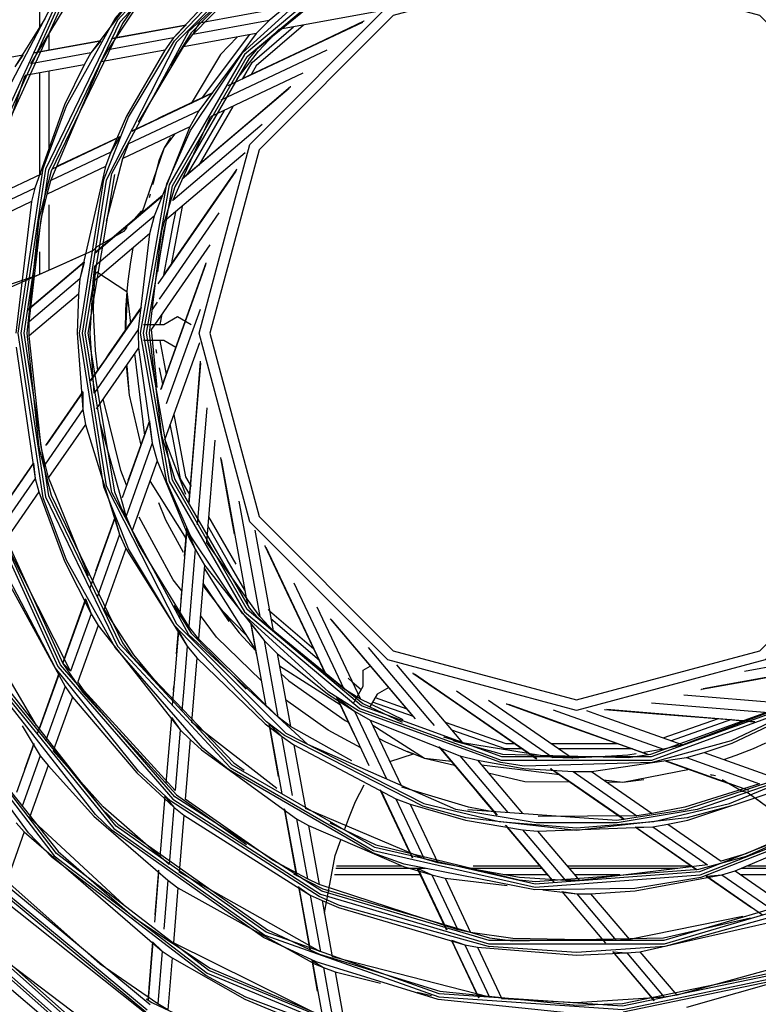
# Model space of a CAD drawing. Units: millimetres. Extents: x 0 to 10140, y 0 to 7232.
# Drawn here: x 1995 to 2134, y 2866 to 3051 of the extents above; entities that cross this region are included whole.
import ezdxf

# ---------------------------------------------------------------- set-up
doc = ezdxf.new("R2010")
doc.units = ezdxf.units.MM
doc.layers.add('LG-Product', color=3, linetype='Continuous')

msp = doc.modelspace()

# ---------------------------------------------------------------- linework, layer by layer
at = {"layer": 'LG-Product'}
for p, q in [((2023.76, 3064.4), (2008.85, 3044.45)), ((2039.08, 3063.14), (2024.36, 3047.27)), ((2027.98, 3047.92), (2042.63, 3062.85)), ((2045.54, 3053.01), (2029.15, 3050.03)), ((2000.23, 3050.85), (1994.55, 3041.85)), ((2063.02, 3052.26), (2044.13, 3048.83)), ((2026.62, 3049.57), (2012.88, 3047.08)), ((2026.62, 3049.57), (2024.36, 3047.27)), ((2042.29, 3050.52), (2027.98, 3047.92)), ((2027.98, 3047.92), (2029.15, 3050.03)), ((2059.81, 3050.17), (2034.58, 3038.25)), ((2042.29, 3050.52), (2039.89, 3048.06)), ((2024.36, 3047.27), (2012.1, 3045.04)), ((2024.36, 3047.27), (2022.71, 3044.94)), ((2039.89, 3048.06), (2026.22, 3045.58)), ((2026.22, 3045.58), (2027.98, 3047.92)), ((2039.89, 3048.06), (2029.08, 3033.58)), ((2010.65, 3046.67), (1998.14, 3044.4)), ((2010.65, 3046.67), (2008.85, 3044.45)), ((1996.06, 3044.02), (1984.26, 3041.88)), ((1996.06, 3044.02), (1994.55, 3041.85)), ((2008.85, 3044.45), (1997.58, 3042.4)), ((2008.85, 3044.45), (2007.59, 3042.19)), ((2010.76, 3042.77), (2012.1, 3045.04)), ((2022.71, 3044.94), (2010.76, 3042.77)), ((2053.14, 3044.96), (2033.23, 3035.55)), ((2007.59, 3042.19), (1996.52, 3040.18)), ((2001.33, 3020.47), (2010.76, 3042.77)), ((2048.65, 3040.63), (2031.29, 3032.42)), ((2031.57, 3036.83), (2016.51, 3029.71)), ((2046.09, 3037.78), (2026, 3020.74)), ((2031.57, 3036.83), (2029.08, 3033.58)), ((2029.08, 3033.58), (2015.93, 3027.37)), ((2024.2, 3016.77), (2031.29, 3032.42)), ((2029.08, 3033.58), (2027.39, 3030.58)), ((2027.39, 3030.58), (2014.83, 3024.64)), ((2027.39, 3030.58), (2020.7, 3013.8)), ((2040.99, 3031.01), (2024.2, 3016.77)), ((2014.19, 3028.61), (2001.56, 3022.64)), ((2014.19, 3028.61), (2012.6, 3025.8)), ((2014.83, 3024.64), (2015.93, 3027.37)), ((2012.6, 3025.8), (2001.33, 3020.47)), ((2012.6, 3025.8), (2011.61, 3023.12)), ((2037.78, 3025.67), (2023.13, 3013.25)), ((2011.61, 3023.12), (2000.63, 3017.93)), ((2011.61, 3023.12), (2006.8, 3002.02)), ((2011.78, 3012.84), (2014.83, 3024.64)), ((1999.51, 3021.67), (1988.01, 3016.24)), ((2000.63, 3017.93), (2001.33, 3020.47)), ((1998.35, 3019.06), (1987.99, 3014.17)), ((1998.35, 3019.06), (1997.71, 3016.55)), ((2022.27, 3017.58), (2009.56, 3006.8)), ((1997.71, 3016.55), (1987.54, 3011.75)), ((1997.71, 3016.55), (1994.77, 2991.82)), ((2020.7, 3013.8), (2009.6, 3004.4)), ((2020.7, 3013.8), (2019.85, 3010.47)), ((2019.85, 3010.47), (2009.25, 3001.48)), ((2019.85, 3010.47), (2017.72, 2992.52)), ((2031.15, 3008.41), (2020.21, 2992.62)), ((2007.6, 3005.14), (1996.95, 2996.11)), ((2007.6, 3005.14), (2006.8, 3002.02)), ((2009.25, 3001.48), (2009.6, 3004.4)), ((2009.96, 3003.35), (2015.57, 2999.67)), ((2006.8, 3002.02), (1997.29, 2993.95)), ((2006.8, 3002.02), (2006.53, 2999.17)), ((2006.53, 2999.17), (1997.27, 2991.32)), ((2029.33, 2996.26), (2022.99, 2978.57)), ((1997.27, 2991.32), (1997.29, 2993.95)), ((2017.72, 2992.52), (2009.44, 2980.57)), ((2018.73, 2993.46), (2022.52, 2993.46)), ((2022.52, 2990.46), (2018.73, 2990.46)), ((2029.21, 2990.02), (2022.74, 2971.94)), ((1994.81, 2989.23), (1998.37, 2964.58)), ((2017.76, 2989.08), (2009.85, 2977.66)), ((2017.76, 2989.08), (2020.35, 2971.2)), ((2029.42, 2986.2), (2027.25, 2959.84)), ((2007.31, 2980.77), (2000.57, 2971.03)), ((2007.31, 2980.77), (2007.34, 2977.54)), ((2007.34, 2977.54), (2000.25, 2967.29)), ((2007.34, 2977.54), (2007.82, 2974.73)), ((2030.6, 2977.81), (2028.79, 2955.86)), ((2019.82, 2975.26), (2020.35, 2971.2)), ((2007.82, 2974.73), (2000.91, 2964.75)), ((2007.82, 2974.73), (2014.21, 2954.04)), ((2015.45, 2957.51), (2010.65, 2974.78)), ((2026.65, 2961.55), (2022.74, 2971.94)), ((2032.1, 2971.76), (2030.53, 2952.62)), ((2020.35, 2971.2), (2015.45, 2957.51)), ((2020.35, 2971.2), (2021.29, 2967.89)), ((2021.29, 2967.89), (2016.6, 2954.8)), ((1998.07, 2967.42), (1990.83, 2956.97)), ((1998.07, 2967.42), (1998.37, 2964.58)), ((2000.91, 2964.75), (2000.25, 2967.29)), ((1998.37, 2964.58), (1991.85, 2955.17)), ((1998.37, 2964.58), (1999.07, 2962.09)), ((2008.37, 2946.33), (2000.91, 2964.75)), ((1999.07, 2962.09), (1992.67, 2952.84)), ((2036.6, 2960.32), (2040.54, 2938.66)), ((2015.45, 2957.51), (2014.21, 2959.57)), ((2013.34, 2957.15), (2008.63, 2944.01)), ((2013.34, 2957.15), (2014.21, 2954.04)), ((2016.6, 2954.8), (2015.45, 2957.51)), ((2026.85, 2955.07), (2025.49, 2938.46)), ((2026.85, 2955.07), (2028.42, 2951.29)), ((2039.62, 2954.87), (2043.05, 2935.97)), ((2014.21, 2954.04), (2010.01, 2942.31)), ((2014.21, 2954.04), (2015.4, 2951.45)), ((2005.03, 2928.42), (1992.67, 2952.84)), ((2015.4, 2951.45), (2011.31, 2940.02)), ((2015.4, 2951.45), (2026.92, 2933.12)), ((2028.42, 2951.29), (2027.22, 2936.79)), ((2028.42, 2951.29), (2030.17, 2948.33)), ((2040.54, 2938.66), (2030.53, 2952.62)), ((2041.71, 2951.66), (2052.82, 2928.13)), ((2030.17, 2948.33), (2029.03, 2934.48)), ((2030.17, 2948.33), (2041.36, 2934.14)), ((2046.92, 2944.98), (2056.33, 2925.07)), ((2007.87, 2941.87), (2003.58, 2929.9)), ((2007.87, 2941.87), (2008.89, 2939.2)), ((1998.61, 2918.22), (1984.84, 2941.54)), ((2051.25, 2940.5), (2059.46, 2923.13)), ((2008.89, 2939.2), (2005.03, 2928.42)), ((2008.89, 2939.2), (2010.22, 2936.98)), ((2043.05, 2935.97), (2040.54, 2938.66)), ((2010.22, 2936.98), (2006.42, 2926.39)), ((2010.22, 2936.98), (2025.63, 2917.41)), ((2029.03, 2934.48), (2027.22, 2936.79)), ((2038.87, 2937.38), (2041.36, 2934.14)), ((2054.1, 2937.94), (2069.74, 2919.49)), ((2025.28, 2935.9), (2026.92, 2933.12)), ((2043.96, 2919.83), (2029.03, 2934.48)), ((2056.33, 2925.07), (2043.05, 2935.97)), ((2026.92, 2933.12), (2028.74, 2930.93)), ((2041.36, 2934.14), (2043.82, 2931.73)), ((2041.36, 2934.14), (2043.96, 2919.83)), ((2028.74, 2930.93), (2027.75, 2918.82)), ((2043.82, 2931.73), (2046.31, 2918.06)), ((2131.56, 2928.44), (2152.05, 2932.17)), ((2005.03, 2928.42), (2003.58, 2929.9)), ((2066.21, 2929.62), (2078.63, 2914.97)), ((2123.76, 2925.13), (2147.84, 2929.51)), ((2002.87, 2927.91), (1999.15, 2917.53)), ((2069.62, 2927.89), (2092.57, 2912)), ((2003.99, 2925.52), (2000.33, 2915.3)), ((2003.99, 2925.52), (2005.4, 2923.52)), ((2058.08, 2922.31), (2059.97, 2925.59)), ((2005.4, 2923.52), (2001.79, 2913.44)), ((2055.05, 2923.41), (2058.3, 2920.92)), ((2055.05, 2923.41), (2061.04, 2910.74)), ((2062.57, 2924.1), (2061.2, 2921.74)), ((2077.48, 2924.72), (2095.58, 2912.18)), ((2120.12, 2923.95), (2139.26, 2922.37)), ((2083.47, 2922.99), (2099.26, 2912.06)), ((2114.07, 2922.44), (2136.02, 2920.64)), ((2023.95, 2919.72), (2022.93, 2907.38)), ((2023.95, 2919.72), (2025.63, 2917.41)), ((2046.31, 2918.06), (2043.96, 2919.83)), ((2058.3, 2920.92), (2061.3, 2919.24)), ((2095.62, 2921.17), (2116.36, 2913.75)), ((2105.68, 2921.26), (2133.5, 2918.97)), ((2136.02, 2920.64), (2119.94, 2914.58)), ((1995.92, 2918.14), (1999.34, 2912.52)), ((2043.73, 2906.37), (2027.75, 2918.82)), ((2042.31, 2918.47), (2044.68, 2905.42)), ((2042.31, 2918.47), (2044.61, 2916.21)), ((2061.3, 2919.24), (2078.08, 2912.54)), ((2025.63, 2917.41), (2024.69, 2906)), ((2025.63, 2917.41), (2027.48, 2915.61)), ((2044.61, 2916.21), (2046.64, 2905.07)), ((2044.61, 2916.21), (2046.94, 2914.56)), ((2078.63, 2914.97), (2075.11, 2916.04)), ((1998.15, 2914.72), (1994.9, 2905.67)), ((2027.48, 2915.61), (2026.56, 2904.39)), ((2046.94, 2914.56), (2049.11, 2902.61)), ((2046.94, 2914.56), (2066.08, 2904.44)), ((2095.58, 2912.18), (2078.63, 2914.97)), ((2119.94, 2914.58), (2116.36, 2913.75)), ((1999.34, 2912.52), (1995.96, 2903.08)), ((1999.34, 2912.52), (2000.8, 2910.69)), ((2074.38, 2914.02), (2085.08, 2901.4)), ((2078.08, 2912.54), (2087.09, 2901.91)), ((2078.08, 2912.54), (2081.41, 2911.69)), ((2120.68, 2912.2), (2123.99, 2913.13)), ((2123.99, 2913.13), (2137.08, 2908.44)), ((2000.8, 2910.69), (1997.31, 2900.94)), ((2099.26, 2912.06), (2095.58, 2912.18)), ((2102.8, 2909.61), (2120.68, 2912.2)), ((2116.62, 2911.67), (2132.31, 2906.05)), ((2120.68, 2912.2), (2134.37, 2907.29)), ((2095.74, 2909.8), (2109, 2900.62)), ((2099.36, 2909.56), (2102.8, 2909.61)), ((2099.36, 2909.56), (2111.31, 2901.28)), ((2102.8, 2909.61), (2114.22, 2901.7)), ((2022.73, 2904.94), (2021.79, 2893.52)), ((2022.73, 2904.94), (2024.44, 2902.92)), ((2063.33, 2905.9), (2069.24, 2893.4)), ((2066.08, 2904.44), (2068.76, 2903.45)), ((2066.08, 2904.44), (2071.41, 2893.17)), ((2068.76, 2903.45), (2073.95, 2892.47)), ((2024.44, 2902.92), (2023.55, 2892.11)), ((2024.44, 2902.92), (2026.31, 2901.36)), ((2026.31, 2901.36), (2025.43, 2890.69)), ((2026.31, 2901.36), (2050.03, 2886.39)), ((2045.21, 2902.49), (2047.48, 2889.98)), ((2071.41, 2893.17), (2049.11, 2902.61)), ((2111.31, 2901.28), (2092.82, 2901.11)), ((2114.22, 2901.7), (2111.31, 2901.28)), ((1994.84, 2899.97), (1996.35, 2898.27)), ((2047.43, 2900.7), (2049.48, 2889.43)), ((2047.43, 2900.7), (2049.69, 2899.43)), ((2049.69, 2899.43), (2051.7, 2888.36)), ((2086.74, 2899.44), (2095.77, 2888.79)), ((2114.34, 2899.19), (2117.15, 2899.67)), ((2117.15, 2899.67), (2127.13, 2892.75)), ((2129.79, 2890.92), (2152.68, 2900.74)), ((1996.35, 2898.27), (1993.04, 2889.02)), ((1996.35, 2898.27), (2022.21, 2875.88)), ((2089.86, 2898.64), (2097.93, 2889.13)), ((2089.86, 2898.64), (2092.71, 2898.37)), ((2092.71, 2898.37), (2114.34, 2899.19)), ((2092.71, 2898.37), (2100.56, 2889.11)), ((2111.11, 2899.16), (2114.34, 2899.19)), ((2111.11, 2899.16), (2122.59, 2891.21)), ((2114.34, 2899.19), (2124.59, 2892.09)), ((2073.95, 2892.47), (2071.41, 2893.17)), ((2124.59, 2892.09), (2100.56, 2889.11)), ((2051.97, 2875.71), (2025.43, 2890.69)), ((2070.21, 2891.35), (2075.64, 2879.86)), ((2070.21, 2891.35), (2072.82, 2890.19)), ((2072.82, 2890.19), (2075.33, 2889.55)), ((2072.82, 2890.19), (2077.71, 2879.84)), ((2124.46, 2889.91), (2127.3, 2890.21)), ((2127.3, 2890.21), (2129.79, 2890.92)), ((2127.3, 2890.21), (2136.71, 2883.69)), ((2129.79, 2890.92), (2139.04, 2884.51)), ((2023.3, 2889.16), (2022.55, 2879.98)), ((2023.3, 2889.16), (2025.19, 2887.78)), ((2051.7, 2888.36), (2049.48, 2889.43)), ((2077.71, 2879.84), (2051.7, 2888.36)), ((2075.33, 2889.55), (2087.01, 2888.17)), ((2075.33, 2889.55), (2080.13, 2879.38)), ((2100.56, 2889.11), (2097.93, 2889.13)), ((2124.46, 2889.91), (2134.91, 2882.67)), ((2025.19, 2887.78), (2024.34, 2877.46)), ((2047.86, 2887.9), (2050, 2876.1)), ((2047.86, 2887.9), (2050.03, 2886.39)), ((2050.03, 2886.39), (2052.24, 2885.37)), ((2050.03, 2886.39), (2051.97, 2875.71)), ((2093.67, 2887.38), (2100.06, 2886.62)), ((2097.24, 2887.06), (2105.46, 2877.36)), ((2097.24, 2887.06), (2100.06, 2886.62)), ((2100.06, 2886.62), (2102.65, 2886.65)), ((2100.06, 2886.62), (2107.47, 2877.88)), ((2102.65, 2886.65), (2109.92, 2878.07)), ((1991.92, 2885.88), (2021.12, 2862.66)), ((2052.24, 2885.37), (2054.16, 2874.83)), ((2111.89, 2875.75), (2139.25, 2881.94)), ((2080.13, 2879.38), (2077.71, 2879.84)), ((2020.48, 2877.56), (2019.58, 2866.68)), ((2020.48, 2877.56), (2022.21, 2875.88)), ((2054.37, 2862.51), (2024.34, 2877.46)), ((2076.54, 2877.94), (2081.67, 2867.1)), ((2076.54, 2877.94), (2079.03, 2877.05)), ((2109.92, 2878.07), (2107.47, 2877.88)), ((2020.35, 2853.27), (1989.86, 2876.24)), ((2022.21, 2875.88), (2021.4, 2866.01)), ((2022.21, 2875.88), (2024.11, 2874.63)), ((2079.03, 2877.05), (2083.67, 2867.23)), ((2079.03, 2877.05), (2081.43, 2876.63)), ((2081.43, 2876.63), (2086.01, 2866.95)), ((2106.83, 2875.75), (2109.46, 2875.53)), ((2106.83, 2875.75), (2114.58, 2866.61)), ((2109.46, 2875.53), (2111.89, 2875.75)), ((2109.46, 2875.53), (2116.48, 2867.25)), ((2111.89, 2875.75), (2118.82, 2867.58)), ((1987.65, 2873.98), (2002.24, 2861.62)), ((2024.11, 2874.63), (2023.3, 2864.84)), ((2050.36, 2874.12), (2052.42, 2862.78)), ((2050.36, 2874.12), (2052.5, 2872.81)), ((2083.67, 2867.23), (2054.16, 2874.83)), ((2145.17, 2874.92), (2118.82, 2867.58)), ((2052.5, 2872.81), (2054.68, 2871.96)), ((2054.68, 2871.96), (2056.53, 2861.77)), ((2054.68, 2871.96), (2063.2, 2869.88)), ((2070.08, 2868.19), (2072.8, 2867.53)), ((2118.82, 2867.58), (2116.48, 2867.25)), ((2023.3, 2864.84), (2021.4, 2866.01))]:
    msp.add_line(p, q, dxfattribs=at)
for points in [[(2007.76, 2858.2), (1978.45, 2884.16), (1975.6, 2887.47), (1956.21, 2916.39), (1947.4, 2936.31), (1942.33, 2952.99), (1937.61, 2991.86), (1942.33, 3030.73), (1947.4, 3047.41), (1956.21, 3067.34), (1975.6, 3096.26), (1978.45, 3099.56), (2007.76, 3125.52), (2018.81, 3132.51), (2042.43, 3143.72), (2071.82, 3151.81), (2080.44, 3153.09), (2119.59, 3153.09), (2128.22, 3151.81), (2157.61, 3143.72)], [(2192, 2858.61), (2221.21, 2884.49), (2243.39, 2916.62), (2257.23, 2953.11), (2261.93, 2991.86), (2257.23, 3030.61), (2243.39, 3067.11), (2221.21, 3099.23), (2192, 3125.12), (2157.43, 3143.26), (2119.54, 3152.6), (2080.5, 3152.6), (2042.6, 3143.26), (2008.04, 3125.12), (1978.82, 3099.23), (1956.65, 3067.11), (1942.81, 3030.61), (1938.1, 2991.86), (1938.1, 2991.86), (1942.81, 2953.11), (1956.65, 2916.62), (1978.82, 2884.49), (2008.04, 2858.61)], [(2008.67, 2859.52), (1979.66, 2885.23), (1957.64, 2917.13), (1943.89, 2953.38), (1939.22, 2991.86), (1939.22, 2991.86), (1943.89, 3030.34), (1957.64, 3066.59), (1979.66, 3098.49), (2008.67, 3124.2), (2043, 3142.21), (2080.64, 3151.49), (2119.4, 3151.49), (2157.04, 3142.21), (2191.36, 3124.2), (2220.38, 3098.49), (2242.4, 3066.59), (2256.15, 3030.34), (2260.82, 2991.86), (2256.15, 2953.38), (2242.4, 2917.13), (2220.38, 2885.23), (2191.36, 2859.52)], [(2019.14, 2864.42), (1989.99, 2888.54), (1984.39, 2894.84), (1967.75, 2919.15), (1958.18, 2940.24), (1953.82, 2954.33), (1949.08, 2991.86), (1953.82, 3029.4), (1958.18, 3043.49), (1967.75, 3064.58), (1984.39, 3088.88), (1989.99, 3095.19), (2019.14, 3119.3), (2024.55, 3122.58), (2053.38, 3135.41), (2073.81, 3140.51), (2090.54, 3142.5), (2128.3, 3140.13), (2164.28, 3128.44)], [(2164.07, 2855.74), (2195.92, 2875.94), (2221.73, 2903.43), (2239.9, 2936.48), (2249.28, 2973.01), (2249.28, 3010.72), (2239.9, 3047.24), (2221.73, 3080.29), (2195.92, 3107.78), (2164.07, 3127.99), (2128.21, 3139.64), (2090.57, 3142.01), (2053.53, 3134.94), (2019.41, 3118.89), (1990.35, 3094.85), (1968.18, 3064.34), (1954.3, 3029.28), (1949.57, 2991.86), (1949.57, 2991.86), (1954.3, 2954.45), (1968.18, 2919.39), (1990.35, 2888.88), (2019.41, 2864.84)], [(2020, 2865.78), (1991.16, 2889.64), (1969.16, 2919.92), (1955.38, 2954.73), (1950.69, 2991.86), (1950.69, 2991.86), (1955.38, 3029), (1969.16, 3063.8), (1991.16, 3094.09), (2020, 3117.95), (2053.87, 3133.88), (2090.64, 3140.9), (2128, 3138.55), (2163.6, 3126.98), (2195.2, 3106.92), (2220.83, 3079.64), (2238.86, 3046.83), (2248.17, 3010.58), (2248.17, 2973.15), (2238.86, 2936.89), (2220.83, 2904.09), (2195.2, 2876.8), (2163.6, 2856.74)], [(2063.99, 2857.39), (2037.96, 2867.24), (2030.41, 2871.3), (2001.58, 2893.42), (1997.14, 2898.07), (1979.45, 2922.25), (1970.2, 2941.57), (1965.54, 2955.83), (1960.8, 2991.86), (1965.54, 3027.89), (1970.2, 3042.15), (1979.45, 3061.47), (1997.14, 3085.65), (2001.58, 3090.3), (2030.41, 3112.43), (2037.96, 3116.48), (2063.99, 3126.34), (2087.17, 3130.49), (2100.02, 3131.08), (2136.05, 3126.34)], [(2135.92, 2857.87), (2169.38, 2871.72), (2198.11, 2893.77), (2220.16, 2922.5), (2234.01, 2955.96), (2238.74, 2991.86), (2234.01, 3027.77), (2220.16, 3061.22), (2198.11, 3089.95), (2169.38, 3112), (2135.92, 3125.86), (2100.02, 3130.58), (2064.11, 3125.86), (2030.66, 3112), (2001.93, 3089.95), (1979.88, 3061.22), (1966.02, 3027.77), (1961.3, 2991.86), (1961.3, 2991.86), (1966.02, 2955.96), (1979.88, 2922.5), (2001.93, 2893.77), (2030.66, 2871.72), (2064.11, 2857.87)], [(2064.27, 2858.46), (2030.96, 2872.26), (2002.36, 2894.21), (1980.41, 2922.81), (1966.62, 2956.12), (1961.91, 2991.86), (1961.91, 2991.86), (1966.62, 3027.61), (1980.41, 3060.92), (2002.36, 3089.52), (2030.96, 3111.47), (2064.27, 3125.26), (2100.02, 3129.97), (2135.76, 3125.26), (2169.07, 3111.47), (2197.67, 3089.52), (2219.62, 3060.92), (2233.42, 3027.61), (2238.13, 2991.86), (2233.42, 2956.12), (2219.62, 2922.81), (2197.67, 2894.21), (2169.07, 2872.26), (2135.76, 2858.46)], [(2135.63, 3124.79), (2112.72, 3128.89), (2100.02, 3129.47), (2064.4, 3124.79), (2062.36, 3124.22), (2031.21, 3111.04), (2017.09, 3101.68), (2002.71, 3089.17), (1983.02, 3064.31), (1980.84, 3060.67), (1967.1, 3027.48), (1964.75, 3017.15), (1964.15, 3010.72), (1962.41, 2991.86), (1962.41, 2991.86), (1964.75, 2966.58), (1967.1, 2956.25), (1980.84, 2923.06), (1983.02, 2919.42), (2002.71, 2894.56), (2017.09, 2882.05), (2031.21, 2872.69), (2062.36, 2859.5)], [(2100.02, 2864.12), (2074.03, 2866.79), (2051.13, 2873.84), (2041.25, 2878.44), (2012.83, 2898.5), (2009.69, 2901.53), (1990.87, 2925.49), (1982, 2942.98), (1977.01, 2957.4), (1972.27, 2991.86), (1977.01, 3026.33), (1982, 3040.75), (1990.87, 3058.24), (2009.69, 3082.19), (2012.83, 3085.22), (2041.25, 3105.29), (2051.13, 3109.88), (2074.03, 3116.94), (2100.02, 3119.61), (2108.74, 3119.31), (2142.8, 3112.23)], [(2144.51, 2884.44), (2116.57, 2876.77), (2100.02, 2875.59), (2083.47, 2876.77), (2055.52, 2884.44), (2051.72, 2886.1), (2023.88, 2903.99), (2017.8, 2909.64), (2002.2, 2929), (1992.6, 2947.37), (1988.45, 2959.1), (1983.74, 2991.86), (1988.45, 3024.62), (1992.6, 3036.36), (2002.2, 3054.72), (2017.8, 3074.08), (2023.88, 3079.74), (2051.72, 3097.63), (2055.52, 3099.28), (2083.47, 3106.95), (2100.02, 3108.14), (2116.57, 3106.95), (2144.51, 3099.28)], [(2152.42, 2901.1), (2123.34, 2889.69), (2110.97, 2887.64), (2092.19, 2887.35), (2067.63, 2892.19), (2061.73, 2894.31), (2034.68, 2909.93), (2029.89, 2913.98), (2013.43, 2932.83), (2004.28, 2949.24), (1999.87, 2960.97), (1995.22, 2991.86), (1999.87, 3022.75), (2004.28, 3034.49), (2013.43, 3050.9), (2029.89, 3069.74), (2034.68, 3073.8), (2061.73, 3089.42), (2067.63, 3091.53), (2092.19, 3096.37), (2110.97, 3096.09), (2123.34, 3094.04), (2152.42, 3082.62)], [(2142.16, 3074.58), (2128.71, 3080.15), (2114.54, 3083.55), (2100.02, 3084.7), (2085.5, 3083.55), (2071.33, 3080.15), (2057.87, 3074.58), (2045.45, 3066.97), (2024.91, 3046.43), (2011.73, 3020.55), (2007.18, 2991.86), (2007.18, 2991.86), (2011.73, 2963.17), (2024.91, 2937.3), (2045.45, 2916.76), (2071.33, 2903.57), (2085.5, 2900.17), (2100.02, 2899.03), (2114.54, 2900.17), (2128.71, 2903.57), (2142.16, 2909.15)], [(2137.06, 2907.41), (2122.66, 2902.47), (2107.63, 2899.96), (2092.4, 2899.96), (2077.38, 2902.47), (2049.58, 2914.66), (2027.25, 2935.22), (2012.8, 2961.92), (2007.8, 2991.86), (2007.8, 2991.86), (2012.8, 3021.81), (2027.25, 3048.5), (2049.58, 3069.06), (2056.13, 3072.97), (2062.97, 3076.31), (2077.38, 3081.26), (2092.4, 3083.77), (2107.63, 3083.77), (2122.66, 3081.26), (2137.06, 3076.31)], [(2029.25, 3081.6), (2024.93, 3078.52), (2007.25, 3059.26), (2003.55, 3053.86), (1990, 3024.17), (1987.86, 3015.7), (1985.35, 2991.86)], [(2140.95, 2920.97), (2129.04, 2915.32), (2114.23, 2911.25), (2090.15, 2910.6), (2085.8, 2911.25), (2059.09, 2920.97), (2053.52, 2924.5), (2037.31, 2939.25), (2027.54, 2953.82), (2023.1, 2963.87), (2018.16, 2991.86), (2023.1, 3019.86), (2027.54, 3029.9), (2037.31, 3044.48), (2053.52, 3059.23), (2059.09, 3062.75), (2085.8, 3072.48), (2090.15, 3073.12), (2114.23, 3072.48), (2129.04, 3068.4), (2140.95, 3062.75)], [(2035.68, 3072.55), (2035.68, 3072.54), (2016.53, 3052.52), (2014.75, 3049.99), (2001.41, 3022.28), (1999.08, 3013.32), (1996.82, 2991.86)], [(2128.85, 2903.1), (2120.79, 2900.87), (2110.17, 2899.68), (2100.02, 2898.53), (2079.25, 2900.87), (2071.18, 2903.1), (2045.16, 2916.36), (2041.83, 2918.89), (2024.51, 2937), (2015.93, 2951.37), (2011.26, 2963.02), (2006.69, 2991.86), (2011.26, 3020.7), (2015.93, 3032.36), (2024.51, 3046.72), (2041.83, 3064.83), (2045.16, 3067.37), (2049.79, 3069.73)], [(1999.26, 3049.1), (1999.26, 3066.34)], [(1997.58, 3042.4), (2007.61, 3059), (2012.55, 3065.32)], [(2012.1, 3045.04), (2016.89, 3052.26), (2026.98, 3064.13)], [(2065.28, 3063.92), (2059.89, 3061.36), (2039.95, 3045.08), (2038.54, 3043.45), (2024.61, 3019.31), (2022.1, 3011.07), (2021.43, 3005.53), (2019.77, 2991.86)], [(2056.48, 3061.71), (2053.27, 3059.59), (2042.29, 3050.52)], [(2033.2, 3053.83), (2027.64, 3048.2), (2023.86, 3042.11)], [(2026.72, 3049.65), (2014.58, 3047.45), (2014.13, 3047.37), (2012.89, 3047.14)], [(2026.74, 3049.66), (2026.66, 3049.61), (2026.62, 3049.57)], [(2060.16, 3050.41), (2060.13, 3050.4), (2060.1, 3050.38), (2051.34, 3046.24), (2039.61, 3040.68), (2037.25, 3039.57)], [(2037.29, 3039.53), (2039.09, 3042.64), (2046.87, 3049.33)], [(2048.78, 3049.67), (2039.86, 3042), (2038.85, 3040.27)], [(2000.96, 3048.17), (2000.96, 3044.91)], [(2036.32, 3047.41), (2033.19, 3044.15), (2027.67, 3034.98), (2027.67, 3034.98)], [(2038.54, 3047.82), (2038.54, 3047.81), (2029.59, 3035.89)], [(2036.31, 3039.59), (2040.28, 3044.78), (2044.13, 3048.83)], [(2010.72, 3046.74), (1998.64, 3044.55), (1998.55, 3044.54), (1998.14, 3044.46)], [(2010.74, 3046.75), (2010.67, 3046.7), (2010.65, 3046.67)], [(2017.78, 3031.47), (2026.22, 3045.58)], [(1996.14, 3044.1), (1996.07, 3044.04), (1996.06, 3044.02)], [(2022.71, 3044.94), (2015.53, 3032.55), (2012.6, 3025.8)], [(2007.59, 3042.19), (2003.87, 3034.67), (1998.35, 3019.06)], [(1987.99, 3014.17), (1988.29, 3015.61), (1996.52, 3040.18)], [(1999.26, 3021.64), (1999.26, 3021.64), (1999.26, 3040.68)], [(2000.96, 3040.98), (2000.96, 3031.79), (2000.96, 3026.43)], [(2046.36, 3038.1), (2046.34, 3038.08), (2046.31, 3038.05), (2038.92, 3031.79), (2029.03, 3023.38), (2026.06, 3020.87)], [(2031.69, 3036.94), (2021.97, 3032.36), (2020.89, 3031.85), (2016.51, 3029.78)], [(2031.7, 3036.96), (2031.65, 3036.91), (2031.57, 3036.83)], [(2035.46, 3034.4), (2031.83, 3028.1), (2029.1, 3023.38)], [(2026.88, 3021.49), (2028.58, 3024.43), (2033.9, 3033.66)], [(2014.26, 3028.71), (2003.11, 3023.45), (2002.69, 3023.25), (2002.46, 3023.14)], [(2024.62, 3029.27), (2024.62, 3029.27), (2022.63, 3026.62), (2018.34, 3014.25)], [(2023.79, 3028.55), (2022.63, 3026.62), (2021.67, 3024.39), (2020.53, 3020.04), (2020.43, 3019.69)], [(1999.58, 3021.77), (1999.52, 3021.71), (1999.51, 3021.67)], [(2013.27, 3021.65), (2013.26, 3021.64), (2008.29, 2991.86)], [(2036.04, 3022.26), (2022.84, 3003.2), (2021.4, 3001.11)], [(2036.22, 3022.63), (2036.21, 3022.61), (2036.19, 3022.58), (2030.67, 3014.61), (2023.29, 3003.93), (2022.53, 3002.84)], [(1997.29, 2993.95), (1999.51, 3013.23), (2000.63, 3017.93)], [(2022.35, 3017.72), (2014.15, 3010.78), (2013.24, 3010.01), (2009.54, 3006.87)], [(2019.98, 3017.95), (2019.8, 3017.27)], [(2000.96, 3015.95), (2000.96, 3006.31), (2000.96, 3003.62)], [(2018.36, 3014.8), (2016.54, 3012.72), (2016.54, 3012.72)], [(2032.87, 3014.4), (2023.54, 3000.93), (2021.66, 2998.21)], [(2022.53, 3002.75), (2023.35, 3007.09), (2024.31, 3012.19), (2024.77, 3014.64)], [(2025.96, 3015.65), (2023.9, 3004.73)], [(2021.39, 3003.33), (2022.53, 3010.96), (2023.13, 3013.25)], [(2015.64, 3011.69), (2015.53, 3011.58), (2015.41, 3011.43), (2014.99, 3010.95), (2009.95, 3008.05), (2009.89, 3007.99), (2009.28, 3007.37), (2004.7, 3005.3), (2004.13, 3005.04), (1998.76, 3002.65), (1992.21, 3000.5), (1991.83, 3000.33), (1986.79, 2998.07), (1986.79, 2998.07)], [(2007.87, 3006.72), (2005.21, 3005.53), (2004.02, 3004.99), (1992.72, 2999.95), (1991.36, 2999.35), (1980.1, 2994.59), (1978.61, 2993.98), (1971.86, 2991.33), (1967.41, 2989.68), (1965.8, 2989.1), (1963.83, 2988.46)], [(1999.26, 3002.86), (1999.26, 3007.11)], [(2016.72, 3007.81), (2016.72, 3007.81), (2016.27, 3005.25), (2015.77, 3001.6), (2015.57, 2999.67)], [(2007.65, 3005.25), (1998.23, 2997.29), (1997.89, 2996.99), (1996.92, 2996.17)], [(2030.43, 3005.07), (2030.42, 3005.05), (2030.41, 3005.01), (2027.14, 2995.89), (2022.78, 2983.66), (2021.89, 2981.21)], [(2030.36, 3004.67), (2022.93, 2983.93), (2022.02, 2981.4)], [(2010.14, 2984.85), (2009.69, 2988.57), (2009.37, 2994.44), (2009.35, 2996.49), (2009.44, 3000.05), (2009.62, 3002.75), (2009.96, 3003.35)], [(2009.44, 2980.57), (2008.74, 2991.86), (2008.94, 2995.76), (2009.25, 3001.48)], [(2006.53, 2999.17), (2006.25, 2991.86), (2007.34, 2977.54)], [(2015.57, 2999.67), (2015.5, 2998.76), (2015.33, 2996.27), (2015.25, 2992.23)], [(2015.57, 2999.67), (2016.3, 2993.75)], [(2015.68, 2998.79), (2015.37, 2992.41)], [(2021.27, 2997.65), (2020.33, 2996.3)], [(2018.3, 2996.74), (2012.18, 2987.91), (2011.5, 2986.93), (2008.74, 2982.94)], [(2018.26, 2996.58), (2018.19, 2996.48), (2008.77, 2982.88)], [(2022.15, 2995.41), (2021.78, 2993.46)], [(2022.52, 2993.46), (2025.11, 2994.95), (2027.7, 2993.46)], [(1973.88, 2991.86), (1978.56, 2957.83), (1980.18, 2953.14), (1983.48, 2943.59), (1992.24, 2926.32), (2008.11, 2906.13), (2010.82, 2902.67), (2013.92, 2899.67), (2041.99, 2879.86), (2051.75, 2875.32), (2074.35, 2868.36), (2100.02, 2865.72), (2108.63, 2866.02), (2137.72, 2872.06)], [(1985.35, 2991.86), (1987.86, 2968.02), (1990, 2959.56), (2003.55, 2929.87), (2007.25, 2924.46), (2024.93, 2905.2), (2038.05, 2895.86)], [(1996.82, 2991.86), (1999.08, 2970.41), (2001.41, 2961.44), (2014.75, 2933.73), (2016.53, 2931.21), (2035.68, 2911.18), (2037.63, 2909.85)], [(2008.29, 2991.86), (2013.26, 2962.08), (2015.02, 2957.82)], [(2017.72, 2992.52), (2017.72, 2991.86), (2017.76, 2989.08)], [(2019.77, 2991.86), (2022.1, 2972.66), (2024.61, 2964.41), (2038.54, 2940.28), (2039.95, 2938.65), (2059.89, 2922.36), (2067.25, 2918.87)], [(2021.3, 2981.63), (2021.11, 2983.57), (2020.21, 2992.62)], [(2000.25, 2967.29), (1999.51, 2970.5), (1997.27, 2991.32)], [(2021.78, 2990.46), (2022.98, 2984.07), (2022.98, 2984.07)], [(2024.8, 2989.15), (2022.52, 2990.46)], [(2017.01, 2988), (2018.9, 2972.67)], [(2021.23, 2988.08), (2021.1, 2988.76)], [(2029.38, 2986.61), (2029.38, 2986.59), (2029.38, 2986.55), (2028.59, 2976.89), (2027.54, 2963.95), (2027.19, 2959.94)], [(2015.45, 2985.75), (2016.04, 2980.19), (2018.24, 2970.84)], [(2015.6, 2985.69), (2016.06, 2980.06)], [(2022.33, 2982.25), (2021.74, 2985.36)], [(2007.33, 2980.89), (2000.3, 2970.76)], [(2015.54, 2963.3), (2014.44, 2966.1), (2011.15, 2979.53)], [(2019.82, 2975.26), (2019.78, 2975.14), (2014.7, 2960.95)], [(2019.82, 2975.42), (2016.19, 2965.31), (2015.79, 2964.19)], [(2024.4, 2976.57), (2026.6, 2964.88), (2027.66, 2963.04)], [(2027.39, 2961.55), (2025.66, 2964.54), (2024.89, 2968.62), (2024.21, 2972.24), (2023.74, 2974.74)], [(2021.29, 2967.89), (2027.14, 2953.62), (2028.42, 2951.29)], [(2033.15, 2968.51), (2033.15, 2968.49), (2033.16, 2968.44), (2034.89, 2958.91), (2035.77, 2954.14)], [(2033.29, 2968.12), (2038, 2942.2), (2038.28, 2940.66)], [(1998.07, 2967.53), (1991.07, 2957.44)], [(2019.95, 2964.16), (2019.97, 2963.99), (2026.7, 2953.22)], [(1999.07, 2962.09), (2003.87, 2949.06), (2008.89, 2939.2)], [(2021.56, 2960.08), (2022.85, 2956.82), (2026.19, 2950.73)], [(2013.33, 2957.28), (2009.7, 2947.19)], [(2025.9, 2943.47), (2024.3, 2945.58), (2017.9, 2957.31)], [(2030.93, 2957.38), (2036.05, 2948.51)], [(2027.22, 2936.79), (2022.41, 2944.67), (2017.78, 2952.26), (2016.6, 2954.8)], [(2026.81, 2955.23), (2026.38, 2950.02), (2026.38, 2950.02)], [(2026.81, 2955.25), (2026.82, 2955.18), (2026.85, 2955.07)], [(2037.74, 2943.62), (2034.44, 2949.33), (2030.78, 2955.67)], [(2041.47, 2952), (2041.48, 2951.98), (2041.5, 2951.94), (2045.64, 2943.18), (2051.2, 2931.45), (2052.71, 2928.22)], [(1990.94, 2950.34), (1992.19, 2947.2), (2003.99, 2925.52)], [(2030.13, 2947.75), (2039.8, 2932.3)], [(2079.61, 2902.44), (2107.59, 2900.45), (2120.43, 2902.44), (2136.86, 2907.86), (2157.21, 2920.15), (2162.14, 2924.38), (2180.69, 2948.21), (2180.69, 2948.21)], [(2029.86, 2944.52), (2036.66, 2935.61), (2039.8, 2932.26)], [(2034.81, 2937.75), (2029.9, 2944.94), (2029.89, 2944.94)], [(2007.85, 2941.97), (2003.7, 2930.41), (2003.66, 2930.32), (2003.52, 2929.93)], [(2007.84, 2941.99), (2007.85, 2941.9), (2007.87, 2941.87)], [(2025.83, 2943.33), (2025.83, 2943.33), (2025.7, 2941.86)], [(2022, 2925.36), (2016.89, 2931.47), (2011.31, 2940.02)], [(2024.4, 2940.75), (2027.64, 2935.52), (2037.98, 2925.06)], [(2042.12, 2939.97), (2042.36, 2939.76), (2050.72, 2932.58)], [(2040.82, 2926.66), (2032.44, 2934.82), (2029.39, 2938.85)], [(2033.43, 2939.85), (2038.09, 2935.03)], [(2051.75, 2930.4), (2042.64, 2938.23), (2042.64, 2938.23)], [(2053.78, 2938.21), (2053.8, 2938.19), (2053.83, 2938.15), (2060.09, 2930.77), (2068.5, 2920.87), (2069.34, 2919.88)], [(2038.78, 2937.55), (2038.8, 2937.48), (2038.87, 2937.38)], [(2038.79, 2937.53), (2039.86, 2931.59), (2039.86, 2931.59)], [(2038.87, 2937.38), (2041.68, 2921.93)], [(2025.28, 2935.9), (2024.48, 2926.22), (2024.13, 2922.01)], [(2025.23, 2936.02), (2024.87, 2931.68), (2024.87, 2931.68)], [(2025.23, 2936.04), (2025.25, 2935.95), (2025.28, 2935.9)], [(2026.92, 2933.12), (2026.21, 2924.48), (2025.92, 2920.98)], [(2060.87, 2932.84), (2072.05, 2919.65), (2073.26, 2918.22)], [(2028.74, 2930.93), (2041.55, 2918.55), (2044.61, 2916.21)], [(2043.82, 2931.73), (2053.27, 2924.13), (2058.3, 2920.92)], [(2044.24, 2929.42), (2055.64, 2922.18)], [(2059.97, 2925.59), (2059.97, 2928.59), (2061.3, 2929.35)], [(2002.84, 2928), (1999.12, 2917.63), (1999.07, 2917.5), (1998.77, 2916.64)], [(2044.51, 2927.96), (2045.99, 2926.61), (2056.59, 2919.13), (2057.24, 2918.78)], [(2057.11, 2927.09), (2057.91, 2926.4), (2059.6, 2924.95)], [(2069.25, 2928.07), (2069.27, 2928.05), (2069.3, 2928.03), (2077.27, 2922.51), (2087.95, 2915.14), (2091.86, 2912.41), (2092.49, 2911.97)], [(2123.37, 2924.99), (2123.39, 2925), (2123.44, 2925.01), (2132.97, 2926.74), (2137.62, 2927.59)], [(2024.69, 2906), (2007.61, 2924.72), (2006.42, 2926.39)], [(2024.36, 2925.55), (2024.36, 2925.55), (2024.3, 2924.87)], [(2064.76, 2925.36), (2062.57, 2924.1)], [(2005.4, 2923.52), (2017.49, 2909.33), (2024.44, 2902.92)], [(2054.92, 2923.55), (2054.97, 2923.49), (2055.05, 2923.41)], [(2054.94, 2923.53), (2058.25, 2916.5), (2058.25, 2916.5)], [(2059.46, 2923.13), (2057.34, 2924.45), (2056.33, 2925.07)], [(2062.19, 2923.45), (2068.15, 2921.36)], [(2076.78, 2915.39), (2086.08, 2912.83), (2109.69, 2912.2), (2113.95, 2912.83), (2140.14, 2922.36), (2143.23, 2924.31)], [(2059.49, 2914.03), (2053.37, 2917.33), (2045.4, 2923.02)], [(2067.44, 2919.3), (2059.46, 2923.13)], [(2069.41, 2919.88), (2069.41, 2919.88), (2061.7, 2922.59)], [(2086.81, 2922.28), (2086.83, 2922.27), (2086.87, 2922.26), (2095.99, 2918.99), (2108.22, 2914.63), (2112.7, 2913), (2113.42, 2912.75)], [(2087.21, 2922.2), (2109.82, 2914.11), (2113.49, 2912.79)], [(2058.3, 2920.92), (2064.31, 2908.2)], [(2101.86, 2921.06), (2104.63, 2920.06), (2119.94, 2914.58)], [(2105.27, 2921.23), (2105.29, 2921.23), (2105.33, 2921.22), (2114.99, 2920.43), (2127.93, 2919.38), (2132.68, 2918.97), (2133.44, 2918.91)], [(2123.99, 2913.13), (2129.2, 2914.91), (2140.59, 2920.26)], [(2042.23, 2918.56), (2044.03, 2908.62)], [(2057.8, 2911.56), (2055.15, 2913.06), (2046.31, 2918.06)], [(2061.3, 2919.24), (2067.09, 2906.98)], [(2061.74, 2918.3), (2071.49, 2912.11), (2076.51, 2911.5)], [(2075.36, 2918.84), (2086.76, 2914.84), (2088.47, 2914.84), (2088.47, 2914.84)], [(2116.28, 2915.89), (2116.28, 2915.89), (2126.67, 2919.53)], [(2129.07, 2919.34), (2117.75, 2915.36), (2117.75, 2915.36)], [(2089.89, 2913.85), (2086.59, 2913.85), (2076.61, 2917.36)], [(1998.12, 2914.81), (1996.38, 2909.95), (1996.38, 2909.95)], [(2027.48, 2915.61), (2029.6, 2913.65), (2047.43, 2900.7)], [(2062.94, 2915.76), (2064, 2915.19), (2066.52, 2914.06), (2068.03, 2913.43), (2069.02, 2913.04), (2069.4, 2912.88), (2068.86, 2913.1), (2068.71, 2913.16)], [(2074.14, 2914.2), (2074.2, 2914.16), (2074.3, 2914.11)], [(2074.16, 2914.19), (2081.1, 2905.99), (2081.87, 2905.08), (2085.01, 2901.38)], [(2095.25, 2914.84), (2107.78, 2914.84)], [(2127.68, 2911.81), (2129.95, 2912.62), (2133.21, 2913.93), (2135.41, 2914.9), (2135.57, 2914.98)], [(2023.55, 2892.11), (2011.14, 2902.98), (2001.79, 2913.44)], [(2064.98, 2911.45), (2069.4, 2912.88)], [(2068.13, 2913.39), (2071.49, 2912.11), (2077.11, 2910.8), (2077.11, 2910.8)], [(2110.52, 2913.85), (2096.67, 2913.85)], [(2111.19, 2912.89), (2109.64, 2912.64), (2106.59, 2912.47), (2099.26, 2912.06)], [(2116.36, 2913.75), (2112.61, 2913.13)], [(2000.8, 2910.69), (2009.37, 2901.22), (2023.3, 2889.16)], [(2081.41, 2911.69), (2089.88, 2901.71)], [(2081.41, 2911.69), (2090.1, 2910.16), (2099.36, 2909.56)], [(2082.15, 2910.82), (2091, 2909.75), (2096.83, 2909.05)], [(2116.46, 2911.67), (2126.57, 2908.04), (2127.69, 2907.64), (2129.6, 2906.95)], [(2053.71, 2899.95), (2062.32, 2895.8), (2089.23, 2889.23), (2092.31, 2888.96), (2122.98, 2891.25), (2131.91, 2893.72), (2144.02, 2899.11), (2151.62, 2902.49), (2161.2, 2909.46)], [(2083.42, 2909.33), (2090.31, 2907.72), (2098.81, 2907.67)], [(2095.12, 2910.15), (2095.19, 2910.12), (2095.3, 2910.1)], [(2095.14, 2910.14), (2103.97, 2904.02), (2104.95, 2903.34), (2108.94, 2900.58)], [(2105.04, 2908.05), (2108.7, 2907.61), (2121.24, 2910.02)], [(2125.12, 2909.02), (2125.27, 2908.98), (2125.46, 2908.95), (2126.09, 2908.82), (2126.09, 2908.82)], [(2056.45, 2898.62), (2056.45, 2898.62), (2057.38, 2901.13), (2058.49, 2903.96), (2060.14, 2907.1)], [(2105.65, 2907.63), (2108.7, 2907.61), (2112.61, 2908.11)], [(2134.37, 2907.29), (2120.33, 2902.87), (2114.22, 2901.7)], [(2127.35, 2908.1), (2131.11, 2905.92), (2131.2, 2905.89), (2132.04, 2905.68), (2136.13, 2902.74), (2136.63, 2902.38), (2141.39, 2898.92), (2142.14, 2898.25), (2142.14, 2898.25)], [(2022.68, 2905.04), (2022.71, 2904.96), (2022.73, 2904.94)], [(2063.16, 2906.12), (2063.22, 2906.06), (2063.27, 2906.03)], [(2063.17, 2906.11), (2068.43, 2894.95), (2068.63, 2894.54), (2069.17, 2893.39)], [(2083.63, 2902.15), (2079.71, 2902.87), (2067.24, 2906.67)], [(2117.15, 2899.67), (2120.88, 2900.44), (2137.84, 2906.05)], [(2049.48, 2889.43), (2042.91, 2892.94), (2026.56, 2904.39)], [(2068.76, 2903.45), (2079.15, 2900.44), (2089.86, 2898.64)], [(2133.52, 2904.62), (2135.67, 2903.07), (2136.73, 2902.31), (2142.24, 2898.32)], [(2045.13, 2902.58), (2045.18, 2902.51), (2045.21, 2902.49)], [(2045.14, 2902.57), (2047.33, 2890.48), (2047.34, 2890.39), (2047.42, 2889.98)], [(2149.57, 2901.85), (2131.77, 2894.14), (2127.13, 2892.75)], [(2015.09, 2884.5), (1997.31, 2900.94)], [(2049.69, 2899.43), (2067.5, 2891.77), (2072.82, 2890.19)], [(2086.63, 2899.49), (2094.59, 2890.08)], [(2110.99, 2899.17), (2121.12, 2892.14), (2121.5, 2891.88), (2122.54, 2891.16)], [(2052.67, 2883.02), (2052.67, 2883.02), (2052.82, 2883.77), (2054.7, 2893.85), (2055.78, 2896.78)], [(2097.93, 2889.13), (2089.28, 2889.67), (2073.95, 2892.47)], [(2021.56, 2890.67), (2020.9, 2882.73), (2020.79, 2881.31)], [(2021.54, 2891.06), (2020.84, 2882.67)], [(2021.53, 2891.08), (2021.57, 2891), (2021.58, 2890.98)], [(2046.88, 2890.39), (2052.38, 2887.56), (2083.7, 2878.36), (2088.03, 2877.82), (2116.34, 2878.36), (2132.64, 2882.15)], [(2070.75, 2890.21), (2054.59, 2890.21)], [(2071.63, 2891.4), (2054.83, 2891.4)], [(2054.92, 2891.9), (2062.98, 2891.9), (2067.18, 2891.9)], [(2070.11, 2891.42), (2070.17, 2891.37), (2070.21, 2891.35)], [(2070.12, 2891.41), (2075.36, 2880.3), (2075.4, 2880.21), (2075.58, 2879.84)], [(2093.47, 2891.4), (2080.34, 2891.4)], [(2080.59, 2891.9), (2093.05, 2891.9)], [(2094.49, 2890.21), (2086.37, 2890.21)], [(2098.2, 2891.9), (2107.17, 2891.9), (2115.06, 2891.9), (2121.58, 2891.9)], [(2119.04, 2891.4), (2098.62, 2891.4)], [(2108.11, 2890.21), (2099.63, 2890.21)], [(2102.65, 2886.65), (2111.02, 2887.19), (2127.3, 2890.21)], [(2150.29, 2890.21), (2130.81, 2890.21)], [(2150.57, 2891.4), (2130.92, 2891.4)], [(2132.09, 2891.9), (2149.08, 2891.9), (2149.88, 2891.9)], [(2021.4, 2866.01), (2010.59, 2873.44), (1993.04, 2889.02)], [(2124.35, 2889.92), (2132.82, 2884.04)], [(1978.53, 2887.29), (1980.03, 2885.56), (2008.95, 2859.93), (2017.68, 2854.42)], [(2025.19, 2887.78), (2050.96, 2873.43), (2052.5, 2872.81)], [(2047.79, 2887.97), (2049.76, 2877.12), (2049.78, 2876.99), (2049.94, 2876.1)], [(2052.24, 2885.37), (2055.35, 2884.03), (2079.03, 2877.05)], [(2131.21, 2882.4), (2109.92, 2878.07)], [(2107.47, 2877.88), (2088.08, 2878.26), (2080.13, 2879.38)], [(2020.43, 2877.63), (2019.72, 2868.98), (2019.71, 2868.84), (2019.64, 2868.05), (2019.53, 2866.68)], [(2020.42, 2877.64), (2020.47, 2877.57), (2020.48, 2877.56)], [(2076.57, 2877.77), (2081.16, 2868.02), (2081.22, 2867.9), (2081.61, 2867.08)], [(2081.43, 2876.63), (2100.02, 2875.14), (2109.46, 2875.53)], [(2106.74, 2875.78), (2113.86, 2867.36), (2113.95, 2867.26), (2114.53, 2866.57)], [(2024.11, 2874.63), (2037.77, 2866.84), (2054.88, 2859.7)], [(2050.29, 2874.19), (2050.35, 2874.13), (2050.36, 2874.12)], [(2050.3, 2874.18), (2051.35, 2868.35)], [(2120.71, 2865.35), (2149.07, 2873.43), (2150.6, 2874.07)], [(2052.5, 2872.81), (2053.84, 2865.42), (2054.37, 2862.51)], [(2142.8, 2871.49), (2108.74, 2864.41)], [(2019.22, 2866.92), (2020.27, 2866.2), (2054.03, 2850.31), (2058.42, 2848.97)], [(2116.48, 2867.25), (2100.02, 2866.17), (2086.01, 2866.95)]]:
    msp.add_lwpolyline(points, dxfattribs=at)
for points in [[(1972.77, 2991.86), (1977.49, 2957.53), (1991.29, 2925.74), (2013.16, 2898.86), (2041.47, 2878.88), (2074.13, 2867.27), (2108.7, 2864.91), (2142.63, 2871.96), (2173.4, 2887.9), (2198.73, 2911.56), (2216.73, 2941.17), (2226.08, 2974.53), (2226.08, 3009.19), (2216.73, 3042.56), (2198.73, 3072.17), (2173.4, 3095.82), (2142.63, 3111.77), (2108.7, 3118.82), (2074.13, 3116.45), (2041.47, 3104.85), (2013.16, 3084.86), (1991.29, 3057.98), (1977.49, 3026.19), (1972.77, 2991.86)], [(1973.38, 2991.86), (1978.08, 3026.03), (1991.82, 3057.66), (2013.58, 3084.41), (2041.76, 3104.3), (2074.25, 3115.85), (2108.66, 3118.2), (2142.43, 3111.19), (2173.05, 3095.32), (2198.25, 3071.78), (2216.17, 3042.31), (2225.47, 3009.11), (2225.47, 2974.62), (2216.17, 2941.41), (2198.25, 2911.94), (2173.05, 2888.41), (2142.43, 2872.54), (2108.66, 2865.52), (2074.25, 2867.88), (2041.76, 2879.42), (2013.58, 2899.31), (1991.82, 2926.06), (1978.08, 2957.7), (1973.38, 2991.86)], [(1984.24, 2991.86), (1988.93, 2959.24), (2002.62, 2929.27), (2024.2, 2904.36), (2051.92, 2886.55), (2083.54, 2877.26), (2116.5, 2877.26), (2148.11, 2886.55), (2175.84, 2904.36), (2197.42, 2929.27), (2211.11, 2959.24), (2215.8, 2991.86), (2211.11, 3024.48), (2197.42, 3054.46), (2175.84, 3079.36), (2148.11, 3097.18), (2116.5, 3106.46), (2083.54, 3106.46), (2051.92, 3097.18), (2024.2, 3079.36), (2002.62, 3054.46), (1988.93, 3024.48), (1984.24, 2991.86)], [(1984.86, 2991.86), (1989.52, 3024.31), (2003.14, 3054.12), (2024.6, 3078.9), (2052.18, 3096.62), (2083.63, 3105.85), (2116.41, 3105.85), (2147.86, 3096.62), (2175.43, 3078.9), (2196.9, 3054.12), (2210.52, 3024.31), (2215.18, 2991.86), (2210.52, 2959.42), (2196.9, 2929.6), (2175.43, 2904.83), (2147.86, 2887.11), (2116.41, 2877.87), (2083.63, 2877.87), (2052.18, 2887.11), (2024.6, 2904.83), (2003.14, 2929.6), (1989.52, 2959.42), (1984.86, 2991.86)], [(1995.71, 2991.86), (2000.35, 2961.12), (2013.84, 2933.1), (2034.98, 2910.31), (2061.91, 2894.77), (2092.22, 2887.85), (2123.23, 2890.17), (2152.17, 2901.53), (2176.48, 2920.92), (2193.99, 2946.61), (2203.16, 2976.32), (2203.16, 3007.41), (2193.99, 3037.12), (2176.48, 3062.81), (2152.17, 3082.19), (2123.23, 3093.55), (2092.22, 3095.88), (2061.91, 3088.96), (2034.98, 3073.41), (2013.84, 3050.62), (2000.35, 3022.61), (1995.71, 2991.86)], [(1996.33, 2991.86), (2000.93, 3022.43), (2014.35, 3050.27), (2035.37, 3072.93), (2062.14, 3088.38), (2092.27, 3095.26), (2123.09, 3092.95), (2151.86, 3081.66), (2176.03, 3062.39), (2193.44, 3036.85), (2202.55, 3007.32), (2202.55, 2976.41), (2193.44, 2946.87), (2176.03, 2921.33), (2151.86, 2902.06), (2123.09, 2890.77), (2092.27, 2888.46), (2062.14, 2895.34), (2035.37, 2910.79), (2014.35, 2933.45), (2000.93, 2961.3), (1996.33, 2991.86)], [(2018.66, 2991.86), (2023.56, 2964.03), (2037.69, 2939.56), (2059.34, 2921.4), (2085.89, 2911.74), (2114.15, 2911.74), (2140.7, 2921.4), (2162.34, 2939.56), (2176.47, 2964.03), (2181.38, 2991.86), (2176.47, 3019.69), (2162.34, 3044.16), (2140.7, 3062.32), (2114.15, 3071.99), (2085.89, 3071.99), (2059.34, 3062.32), (2037.69, 3044.16), (2023.56, 3019.69), (2018.66, 2991.86)], [(2019.27, 2991.86), (2024.14, 3019.48), (2038.16, 3043.76), (2059.65, 3061.79), (2086, 3071.38), (2114.04, 3071.38), (2140.39, 3061.79), (2161.87, 3043.76), (2175.89, 3019.48), (2180.76, 2991.86), (2175.89, 2964.25), (2161.87, 2939.96), (2140.39, 2921.93), (2114.04, 2912.34), (2086, 2912.34), (2059.65, 2921.93), (2038.16, 2939.96), (2024.14, 2964.25), (2019.27, 2991.86)], [(2170.85, 2991.86), (2161.36, 2956.45), (2135.43, 2930.52), (2100.02, 2921.03), (2064.6, 2930.52), (2038.68, 2956.45), (2029.19, 2991.86), (2038.68, 3027.28), (2064.6, 3053.2), (2100.02, 3062.69), (2135.43, 3053.2), (2161.36, 3027.28), (2170.85, 2991.86)], [(2168.85, 2991.86), (2159.63, 3026.28), (2134.43, 3051.47), (2100.02, 3060.7), (2065.6, 3051.47), (2040.41, 3026.28), (2031.18, 2991.86), (2040.41, 2957.45), (2065.6, 2932.25), (2100.02, 2923.03), (2134.43, 2932.25), (2159.63, 2957.45), (2168.85, 2991.86)]]:
    msp.add_lwpolyline(points, close=True, dxfattribs=at)

doc.saveas('drawing.dxf')
